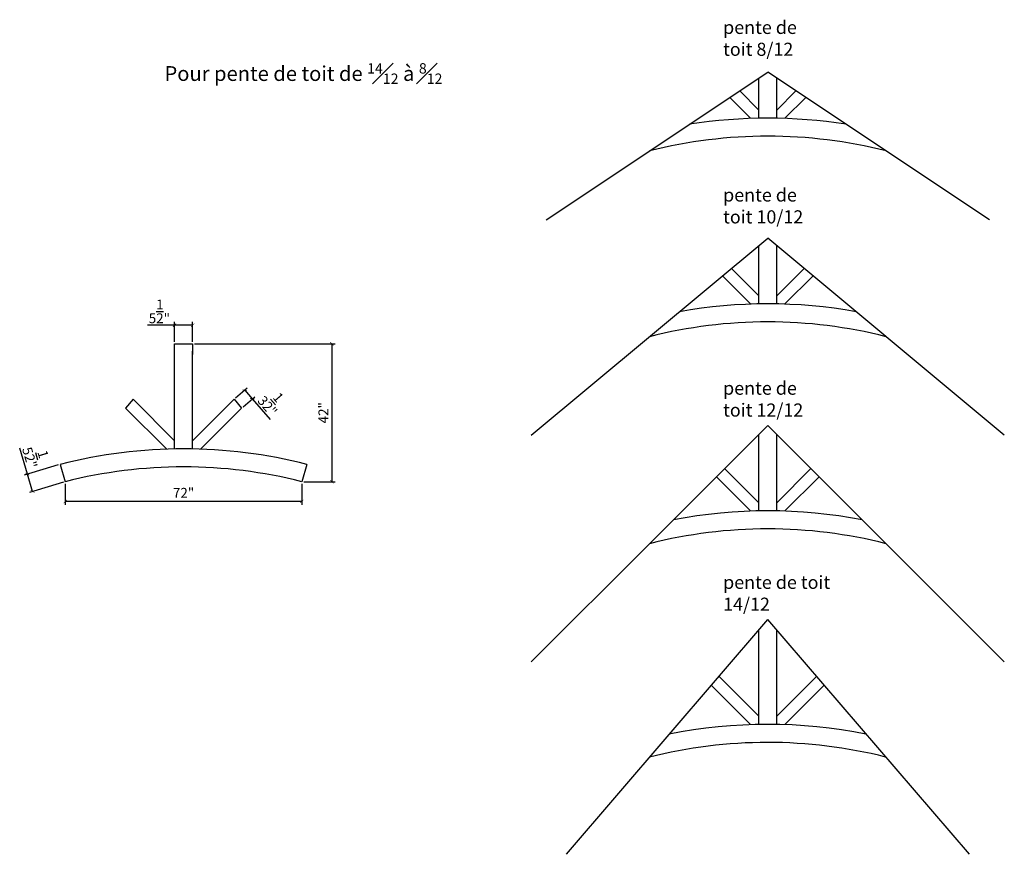
# Model space of a CAD drawing. Units: millimetres. Extents: x 425 to 725, y 3 to 257.
import ezdxf

# ---------------------------------------------------------------- set-up
doc = ezdxf.new("R2010")
doc.units = ezdxf.units.MM
doc.styles.get("Standard").update_dxf_attribs({"font": 'stylu.ttf', "height": 3})
doc.styles.add('style1', font='ARIAL.TTF', dxfattribs={"height": 0.25})
doc.dimstyles.new('ISO-25', dxfattribs={"dimtxt": 3, "dimasz": 1, "dimexe": 1, "dimexo": 0.625, "dimtad": 1, "dimdec": 4, "dimlunit": 5, "dimtxsty": 'Standard', "dimblk": 'ARCHTICK', "dimcen": 2.5, "dimclrd": 3, "dimclre": 3, "dimadec": 0, "dimazin": 0, "dimtfac": 1, "dimtdec": 4, "dimtmove": 0, "dimatfit": 3, "dimfxl": 1, "dimarcsym": 0})

# ---------------------------------------------------------------- blocks, each defined once
blk = doc.blocks.new('_ArchTick')
at = {"color": 0, "linetype": 'ByBlock', "const_width": 0.15}
blk.add_lwpolyline([(-0.5, -0.5), (0.5, 0.5)], dxfattribs=at)
blk = doc.blocks.new('*D6')
at = {"color": 3, "lineweight": -2, "transparency": 16777216}
for p, q in [((490.52, 141.86), (494.09, 144.92)), ((493.33, 144.27), (495.61, 141.6)), ((492.81, 139.2), (496.37, 142.25)), ((495.61, 141.6), (501.03, 135.28))]:
    blk.add_line(p, q, dxfattribs=at)
at = {"layer": 'Defpoints', "color": 0, "transparency": 16777216}
for p in [(490.05, 141.46), (495.61, 141.6), (492.33, 138.79)]:
    blk.add_point(p, dxfattribs=at)
at = {"color": 3, "lineweight": -2, "transparency": 16777216}
for p, rotation in [((493.33, 144.27), 130.6012946450024), ((495.61, 141.6), 310.6012946450024)]:
    blk.add_blockref('_ArchTick', p, dxfattribs=dict(at, rotation=rotation))
at = {"color": 0, "transparency": 16777216, "insert": (501.83, 140.79), "char_height": 3, "attachment_point": 5, "rotation": 310.6013}
blk.add_mtext('3{\\H1.000000x;\\S1/2;}"', dxfattribs=at)
blk = doc.blocks.new('*D7')
at = {"color": 3, "lineweight": -2, "transparency": 16777216}
for p, q in [((471.93, 158.98), (471.93, 165.04)), ((477.43, 158.98), (477.43, 165.04)), ((471.93, 164.04), (463.73, 164.04)), ((477.43, 164.04), (471.93, 164.04))]:
    blk.add_line(p, q, dxfattribs=at)
at = {"layer": 'Defpoints', "color": 0, "transparency": 16777216}
for p in [(471.93, 164.04), (471.93, 158.35), (477.43, 158.35)]:
    blk.add_point(p, dxfattribs=at)
at = {"color": 3, "lineweight": -2, "transparency": 16777216, "rotation": 180}
blk.add_blockref('_ArchTick', (471.93, 164.04), dxfattribs=at)
at = {"color": 3, "lineweight": -2, "transparency": 16777216}
blk.add_blockref('_ArchTick', (477.43, 164.04), dxfattribs=at)
at = {"color": 0, "transparency": 16777216, "insert": (467.33, 168.24), "char_height": 3, "attachment_point": 5}
blk.add_mtext('5{\\H1.000000x;\\S1/2;}"', dxfattribs=at)
blk = doc.blocks.new('*D17')
at = {"color": 3, "lineweight": -2, "transparency": 16777216}
for p, q in [((438.69, 115.75), (438.69, 109.35)), ((510.69, 115.75), (510.69, 109.35)), ((510.69, 110.35), (438.69, 110.35))]:
    blk.add_line(p, q, dxfattribs=at)
at = {"layer": 'Defpoints', "color": 0, "transparency": 16777216}
for p in [(438.69, 116.37), (510.69, 116.37), (438.69, 110.35)]:
    blk.add_point(p, dxfattribs=at)
at = {"color": 3, "lineweight": -2, "transparency": 16777216, "rotation": 180}
blk.add_blockref('_ArchTick', (438.69, 110.35), dxfattribs=at)
at = {"color": 3, "lineweight": -2, "transparency": 16777216}
blk.add_blockref('_ArchTick', (510.69, 110.35), dxfattribs=at)
at = {"color": 0, "transparency": 16777216, "insert": (474.69, 112.58), "char_height": 3, "attachment_point": 5}
blk.add_mtext('72"', dxfattribs=at)
blk = doc.blocks.new('*D18')
at = {"color": 3, "lineweight": -2, "transparency": 16777216}
for p, q in [((478.07, 158.35), (520.84, 158.35)), ((519.84, 158.35), (519.84, 116.37)), ((511.32, 116.37), (520.84, 116.37))]:
    blk.add_line(p, q, dxfattribs=at)
at = {"layer": 'Defpoints', "color": 0, "transparency": 16777216}
for p in [(477.44, 158.35), (510.69, 116.37), (519.84, 116.37)]:
    blk.add_point(p, dxfattribs=at)
at = {"color": 3, "lineweight": -2, "transparency": 16777216}
for p, rotation in [((519.84, 158.35), 90), ((519.84, 116.37), 270)]:
    blk.add_blockref('_ArchTick', p, dxfattribs=dict(at, rotation=rotation))
at = {"color": 0, "transparency": 16777216, "insert": (517.65, 137.36), "char_height": 3, "attachment_point": 5, "rotation": 90}
blk.add_mtext('42"', dxfattribs=at)
blk = doc.blocks.new('*D19')
at = {"color": 3, "lineweight": -2, "transparency": 16777216}
for p, q in [((427.14, 118.68), (424.8, 126.55)), ((436.52, 121.47), (426.18, 118.4)), ((428.7, 113.41), (427.14, 118.68)), ((438.09, 116.2), (427.75, 113.12))]:
    blk.add_line(p, q, dxfattribs=at)
at = {"layer": 'Defpoints', "color": 0, "transparency": 16777216}
for p in [(437.12, 121.65), (427.14, 118.68), (438.69, 116.37)]:
    blk.add_point(p, dxfattribs=at)
at = {"color": 3, "lineweight": -2, "transparency": 16777216}
for p, rotation in [((427.14, 118.68), 106.541747089513), ((428.7, 113.41), 286.541747089513)]:
    blk.add_blockref('_ArchTick', p, dxfattribs=dict(at, rotation=rotation))
at = {"color": 0, "transparency": 16777216, "insert": (429.86, 124.29), "char_height": 3, "attachment_point": 5, "rotation": 286.5417}
blk.add_mtext('5{\\H1.000000x;\\S1/2;}"', dxfattribs=at)

msp = doc.modelspace()

# ---------------------------------------------------------------- linework, layer by layer
for p, q in [((585.08846, 196.11359), (652.5672, 241.09942)), ((720.04595, 196.11359), (652.5672, 241.09942)), ((649.8172, 227.09942), (649.8172, 239.26609)), ((655.3172, 227.09942), (655.3172, 239.26609)), ((649.8172, 229.57429), (644.00213, 235.38937)), ((655.3172, 229.57429), (661.13228, 235.38937)), ((647.34233, 227.09942), (641.03228, 233.40947)), ((657.79208, 227.09942), (664.10213, 233.40947)), ((580.5672, 130.53318), (652.5672, 190.53312)), ((724.5672, 130.53318), (652.5672, 190.53312)), ((649.8172, 170.53315), (649.8172, 188.24146)), ((655.3172, 170.53315), (655.3172, 188.24146)), ((649.8172, 173.00802), (641.50805, 181.31717)), ((655.3172, 173.00802), (663.62635, 181.31717)), ((647.34233, 170.53315), (638.80819, 179.06729)), ((657.79208, 170.53315), (666.32622, 179.06729)), ((471.94003, 155.13667), (471.94003, 158.34501)), ((471.94003, 158.34501), (477.44003, 158.34501)), ((471.94003, 126.37327), (471.94003, 156.16494)), ((477.44003, 158.34501), (477.44003, 155.13667)), ((477.44003, 126.37327), (477.44003, 156.16494)), ((459.33228, 141.4559), (457.04778, 138.79065)), ((471.94003, 128.84815), (459.33228, 141.4559)), ((477.44003, 128.84815), (490.04778, 141.4559)), ((490.04778, 141.4559), (492.33228, 138.79065)), ((469.46515, 126.37327), (457.04778, 138.79065)), ((479.9149, 126.37327), (492.33228, 138.79065)), ((616.5672, 97.48866), (652.5672, 133.48866)), ((688.5672, 97.48866), (652.5672, 133.48866)), ((649.8172, 107.48866), (649.8172, 130.73866)), ((655.3172, 107.48866), (655.3172, 130.73866)), ((437.12289, 121.64971), (438.69003, 116.37327)), ((512.25716, 121.64971), (510.69003, 116.37327)), ((512.25716, 121.64971), (512.25646, 121.64734)), ((649.8172, 109.96353), (639.42964, 120.3511)), ((655.3172, 109.96353), (665.70477, 120.3511)), ((647.34233, 107.48866), (636.95477, 117.87622)), ((657.79208, 107.48866), (668.17964, 117.87622)), ((580.5672, 61.48866), (616.5672, 97.48866)), ((724.5672, 61.48866), (688.5672, 97.48866)), ((652.49408, 74.42208), (591.16572, 2.87233)), ((652.49408, 74.42208), (713.82244, 2.87233)), ((649.8172, 71.21375), (649.8172, 71.29905)), ((649.8172, 42.45035), (649.8172, 71.29905)), ((655.3172, 42.45035), (655.3172, 71.12844)), ((649.8172, 44.92522), (637.64466, 57.09776)), ((655.3172, 44.92522), (667.41099, 57.01901)), ((647.34233, 42.45035), (635.36016, 54.43251)), ((657.79208, 42.45035), (669.69549, 54.35376))]:
    msp.add_line(p, q)
for centre, radius, start, end in [((652.5672, 75.34942), 151.75, 80.9681366, 99.0318634), ((652.5672, 75.34942), 146.25, 75.7499673, 104.2500327), ((652.5672, 18.78315), 151.75, 79.7973762, 100.2026238), ((652.5672, 18.78315), 146.25, 75.7499673, 104.2500327), ((474.69003, -25.37673), 151.75, 75.6668649, 104.3331351), ((474.69003, -25.37673), 146.25, 75.7499673, 104.2500327), ((652.5672, -44.26134), 151.75, 79.0797407, 100.9202593), ((652.5672, -44.26134), 146.25, 75.7499673, 104.2500327), ((652.5672, -109.29965), 151.75, 78.645203, 101.4228774), ((652.5672, -109.29965), 146.25, 75.8002355, 104.2753019)]:
    msp.add_arc(centre, radius, start, end)

# ---------------------------------------------------------------- texts
at = {"char_height": 4, "attachment_point": 1}
for s, insert, width in [('pente de toit 8/12', (638.9574, 256.74213), 24.6780832), ('pente de toit 10/12', (638.9574, 205.69589), 30.0122369), ('pente de toit 12/12', (638.9574, 146.85125), 29.9968642), ('pente de toit 14/12', (638.9574, 87.71723), 33.0475029)]:
    msp.add_mtext(s, dxfattribs=dict(at, insert=insert, width=width))
at = {"insert": (468.88339, 243.83288), "char_height": 4.5, "width": 109.7093509, "attachment_point": 1, "style": 'style1'}
msp.add_mtext('\\A1;{\\fStylus BT|b0|i0|c0|p34;Pour pente de toit de \\H0.7x;\\S14#12;\\H1.4286x; à \\H0.7x;\\S8#12;}', dxfattribs=at)

# ---------------------------------------------------------------- dimensions: what is measured, and where the dimension line sits
for base, p1, p2, picture, middle in [((471.93266, 164.03796), (477.43266, 158.35361), (471.93266, 158.35361), '*D7', (467.32962, 168.24093)), ((438.69003, 110.35139), (510.69003, 116.37327), (438.69003, 116.37327), '*D17', (474.69003, 112.58401))]:
    dim = msp.add_linear_dim(base=base, p1=p1, p2=p2, dimstyle='ISO-25', override={"dimpost": '"'})
    dim.commit()
    dim.dimension.update_dxf_attribs({"geometry": picture, "text_midpoint": middle})
dim = msp.add_linear_dim(base=(519.83855, 116.37327), p1=(477.44003, 158.34501), p2=(510.69003, 116.37327), angle=90, dimstyle='ISO-25', override={"dimpost": '"'})
dim.commit()
dim.dimension.update_dxf_attribs({"geometry": '*D18', "text_midpoint": (517.64657, 137.35914)})
for p1, p2, distance, picture, middle in [((490.04778, 141.4559), (492.33228, 138.79065), 4.32042, '*D6', (501.8303, 140.78971)), ((438.69003, 116.37327), (437.12289, 121.64971), 10.41617, '*D19', (429.85629, 124.29326))]:
    dim = msp.add_aligned_dim(p1=p1, p2=p2, distance=distance, dimstyle='ISO-25', override={"dimpost": '"'})
    dim.commit()
    dim.dimension.update_dxf_attribs({"geometry": picture, "text_midpoint": middle})

doc.saveas('drawing.dxf')
